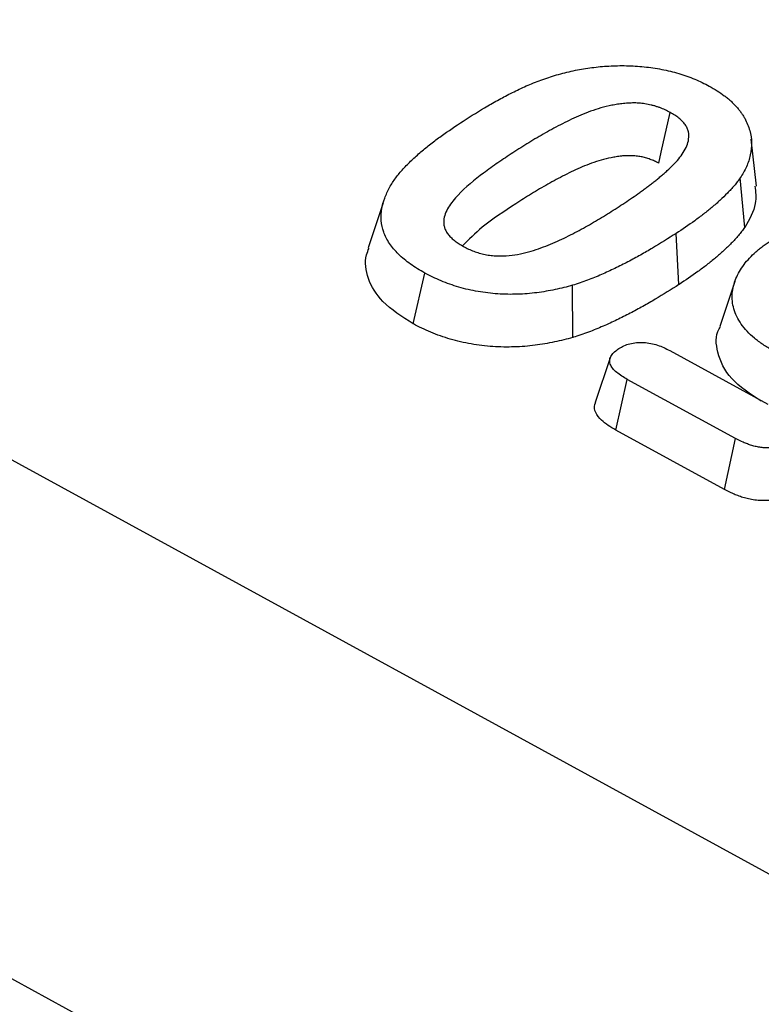
# Model space of a CAD drawing. Units: millimetres. Extents: x 0 to 420, y 0 to 297.
# Drawn here: x 108 to 114, y 56 to 65 of the extents above; entities that cross this region are included whole.
import ezdxf

# ---------------------------------------------------------------- set-up
doc = ezdxf.new("R2010")
doc.units = ezdxf.units.MM

msp = doc.modelspace()

# ---------------------------------------------------------------- linework, layer by layer
at = {"color": 7, "linetype": 'Continuous', "lineweight": 25}
for p, q in [((135.9544, 45.2318), (57.1044, 88.3277)), ((81.0969, 70.7228), (111.486, 54.1134)), ((113.9551, 63.1552), (113.9109, 63.5634)), ((113.8535, 62.7971), (113.8147, 63.2259)), ((110.7218, 63.0101), (110.5916, 62.6195)), ((113.2843, 62.303), (113.2595, 62.7451)), ((110.9833, 61.9621), (111.0825, 62.4028)), ((112.3656, 61.8448), (112.3621, 62.2964)), ((113.7683, 62.3283), (113.6387, 61.9395)), ((113.2036, 61.7315), (114.0549, 61.2662)), ((112.689, 61.6692), (112.5596, 61.2809)), ((112.7367, 61.0413), (112.8367, 61.4816)), ((113.7749, 60.9688), (112.8367, 61.4816)), ((113.6771, 60.5274), (112.7367, 61.0413)), ((113.6771, 60.5274), (113.7749, 60.9688))]:
    msp.add_line(p, q, dxfattribs=at)
at = {"color": 7, "linetype": 'Continuous', "lineweight": 25, "flags": 128}
msp.add_lwpolyline([(113.1084, 63.3535), (113.13, 63.4502), (113.2073, 63.7943)], dxfattribs=at)
at = {"color": 7, "linetype": 'Continuous', "lineweight": 25}
for points, knots in [([(111.4154, 63.7195), (111.4854, 63.7638), (111.5555, 63.8081), (111.6648, 63.872), (111.702, 63.8929), (111.7779, 63.9337), (111.8163, 63.9537), (111.8948, 63.9929), (111.935, 64.0118), (112.0182, 64.0475), (112.0612, 64.0643), (112.1497, 64.0958), (112.195, 64.1106), (112.2654, 64.1303), (112.2893, 64.1364), (112.3377, 64.148), (112.3621, 64.1535), (112.3866, 64.159)], [0, 0, 0, 0, 0.25, 0.25, 0.375, 0.375, 0.5, 0.5, 0.625, 0.625, 0.75, 0.75, 0.875, 0.875, 0.9375, 0.9375, 1, 1, 1, 1]), ([(112.3866, 64.159), (112.4338, 64.1672), (112.4811, 64.1755), (112.5535, 64.1853), (112.5779, 64.1881), (112.6272, 64.1927), (112.652, 64.1946), (112.7272, 64.1988), (112.7779, 64.1998), (112.88, 64.1976), (112.9313, 64.1944), (113.0337, 64.1838), (113.0847, 64.1766), (113.1851, 64.1574), (113.2343, 64.1453), (113.33, 64.1169), (113.3765, 64.1007), (113.4642, 64.0636), (113.5053, 64.0428), (113.5464, 64.0219)], [0, 0, 0, 0, 0.125, 0.125, 0.1875, 0.1875, 0.25, 0.25, 0.375, 0.375, 0.5, 0.5, 0.625, 0.625, 0.75, 0.75, 0.875, 0.875, 1, 1, 1, 1]), ([(113.5464, 64.0219), (113.5693, 64.0087), (113.5921, 63.9955), (113.6359, 63.9681), (113.6568, 63.9538), (113.6863, 63.9315), (113.6958, 63.924), (113.7142, 63.9087), (113.7232, 63.9009), (113.7407, 63.8852), (113.7491, 63.8773), (113.7653, 63.8612), (113.7729, 63.853), (113.7875, 63.8365), (113.7945, 63.8282), (113.8079, 63.8114), (113.8144, 63.8029), (113.8269, 63.7859), (113.8328, 63.7774), (113.8439, 63.7602), (113.849, 63.7515), (113.8633, 63.7253), (113.8715, 63.7077), (113.886, 63.6723), (113.8921, 63.6546), (113.9071, 63.6012), (113.9122, 63.5655), (113.9132, 63.4948), (113.9094, 63.4597), (113.8985, 63.4078), (113.8938, 63.3907), (113.8823, 63.3568), (113.8756, 63.34), (113.8607, 63.3068), (113.8525, 63.2904), (113.8344, 63.2579), (113.8246, 63.2419), (113.8147, 63.2259)], [0, 0, 0, 0, 0.0625, 0.0625, 0.125, 0.125, 0.15625, 0.15625, 0.1875, 0.1875, 0.21875, 0.21875, 0.25, 0.25, 0.28125, 0.28125, 0.3125, 0.3125, 0.34375, 0.34375, 0.375, 0.375, 0.4375, 0.4375, 0.5, 0.5, 0.625, 0.625, 0.75, 0.75, 0.8125, 0.8125, 0.875, 0.875, 0.9375, 0.9375, 1, 1, 1, 1]), ([(113.2073, 63.7943), (113.1931, 63.8018), (113.179, 63.8093), (113.1492, 63.8231), (113.1336, 63.8295), (113.1096, 63.8383), (113.1014, 63.8411), (113.0849, 63.8464), (113.0766, 63.849), (113.0597, 63.8538), (113.0512, 63.8561), (113.0339, 63.8602), (113.0252, 63.8621), (113.0076, 63.8654), (112.9987, 63.8668), (112.9809, 63.8694), (112.9719, 63.8706), (112.954, 63.8727), (112.945, 63.8736), (112.9271, 63.875), (112.9181, 63.8754), (112.8912, 63.8761), (112.8734, 63.8758), (112.8382, 63.8743), (112.8207, 63.873), (112.7863, 63.8694), (112.7693, 63.8671), (112.7358, 63.8618), (112.7193, 63.8588), (112.6704, 63.849), (112.6387, 63.8413), (112.5775, 63.8237), (112.5478, 63.8139), (112.49, 63.7931), (112.4617, 63.7821), (112.4066, 63.7591), (112.3798, 63.747), (112.3273, 63.7221), (112.3016, 63.7093), (112.2504, 63.6834), (112.225, 63.6704), (112.1752, 63.6436), (112.1509, 63.6299), (112.0782, 63.5886), (112.0308, 63.5604), (111.9374, 63.5032), (111.8917, 63.4741), (111.8462, 63.4448)], [0, 0, 0, 0, 0.03125, 0.03125, 0.0625, 0.0625, 0.078125, 0.078125, 0.09375, 0.09375, 0.109375, 0.109375, 0.125, 0.125, 0.140625, 0.140625, 0.15625, 0.15625, 0.171875, 0.171875, 0.1875, 0.1875, 0.21875, 0.21875, 0.25, 0.25, 0.28125, 0.28125, 0.3125, 0.3125, 0.375, 0.375, 0.4375, 0.4375, 0.5, 0.5, 0.5625, 0.5625, 0.625, 0.625, 0.6875, 0.6875, 0.75, 0.75, 0.875, 0.875, 1, 1, 1, 1]), ([(110.7776, 63.1449), (110.786, 63.1586), (110.7943, 63.1724), (110.8118, 63.1997), (110.821, 63.2132), (110.8504, 63.2532), (110.8723, 63.2792), (110.9189, 63.33), (110.9435, 63.355), (110.9947, 63.4041), (111.0215, 63.4281), (111.0772, 63.4753), (111.1058, 63.4985), (111.1643, 63.5445), (111.1942, 63.5671), (111.2865, 63.6337), (111.3509, 63.6767), (111.4154, 63.7195)], [0, 0, 0, 0, 0.0625, 0.0625, 0.125, 0.125, 0.25, 0.25, 0.375, 0.375, 0.5, 0.5, 0.625, 0.625, 0.75, 0.75, 1, 1, 1, 1]), ([(112.7482, 62.9677), (112.7926, 62.9967), (112.8372, 63.0258), (112.9019, 63.0704), (112.923, 63.0856), (112.9545, 63.1083), (112.965, 63.1159), (112.986, 63.1311), (112.9965, 63.1387), (113.0172, 63.154), (113.0273, 63.1618), (113.0475, 63.1774), (113.0574, 63.1852), (113.0773, 63.2009), (113.0873, 63.2088), (113.1071, 63.2245), (113.1169, 63.2325), (113.1361, 63.2485), (113.1455, 63.2566), (113.164, 63.2729), (113.1731, 63.2811), (113.2003, 63.3059), (113.2179, 63.3226), (113.2678, 63.3739), (113.298, 63.4094), (113.3336, 63.4654), (113.3437, 63.4846), (113.3594, 63.5239), (113.3653, 63.544), (113.3709, 63.5849), (113.3706, 63.6057), (113.3632, 63.637), (113.3596, 63.6474), (113.35, 63.668), (113.3443, 63.6783), (113.334, 63.6933), (113.3302, 63.6983), (113.3219, 63.708), (113.3174, 63.7128), (113.308, 63.7223), (113.3031, 63.7269), (113.2929, 63.7361), (113.2876, 63.7406), (113.2711, 63.754), (113.2595, 63.7627), (113.2343, 63.779), (113.2208, 63.7867), (113.2073, 63.7943)], [0, 0, 0, 0, 0.125, 0.125, 0.1875, 0.1875, 0.21875, 0.21875, 0.25, 0.25, 0.28125, 0.28125, 0.3125, 0.3125, 0.34375, 0.34375, 0.375, 0.375, 0.40625, 0.40625, 0.4375, 0.4375, 0.5, 0.5, 0.625, 0.625, 0.6875, 0.6875, 0.75, 0.75, 0.8125, 0.8125, 0.84375, 0.84375, 0.875, 0.875, 0.890625, 0.890625, 0.90625, 0.90625, 0.921875, 0.921875, 0.9375, 0.9375, 0.96875, 0.96875, 1, 1, 1, 1]), ([(111.8462, 63.4448), (111.8026, 63.4162), (111.7591, 63.3876), (111.6741, 63.3292), (111.6327, 63.2994), (111.512, 63.2085), (111.4348, 63.146), (111.3389, 63.0444), (111.31, 63.0093), (111.2767, 62.9538), (111.2672, 62.9348), (111.2531, 62.896), (111.2484, 62.8761), (111.2463, 62.8457), (111.2464, 62.8355), (111.2487, 62.815), (111.251, 62.8048), (111.2575, 62.7843), (111.2618, 62.7741), (111.2702, 62.7591), (111.2733, 62.7541), (111.2802, 62.7443), (111.2839, 62.7394), (111.2956, 62.725), (111.3042, 62.7155), (111.323, 62.697), (111.3333, 62.6881), (111.3555, 62.6708), (111.3675, 62.6626), (111.3928, 62.6468), (111.406, 62.6393), (111.4192, 62.6317)], [0, 0, 0, 0, 0.125, 0.125, 0.25, 0.25, 0.5, 0.5, 0.625, 0.625, 0.6875, 0.6875, 0.75, 0.75, 0.78125, 0.78125, 0.8125, 0.8125, 0.84375, 0.84375, 0.859375, 0.859375, 0.875, 0.875, 0.90625, 0.90625, 0.9375, 0.9375, 0.96875, 0.96875, 1, 1, 1, 1]), ([(113.1084, 63.3535), (113.0947, 63.3607), (113.0826, 63.3671), (113.0598, 63.3777), (113.0476, 63.3827), (113.0283, 63.3897), (113.0217, 63.392), (113.0082, 63.3963), (113.0012, 63.3985), (112.9874, 63.4024), (112.9808, 63.4042), (112.9681, 63.4072), (112.9624, 63.4085), (112.9496, 63.4109), (112.9427, 63.412), (112.9278, 63.4141), (112.9198, 63.4152), (112.9052, 63.4169), (112.8984, 63.4176), (112.8855, 63.4186), (112.8793, 63.4189), (112.8589, 63.4194), (112.8437, 63.4192), (112.8144, 63.418), (112.8, 63.4169), (112.7707, 63.4138), (112.756, 63.4118), (112.7262, 63.4071), (112.7112, 63.4044), (112.667, 63.3956), (112.6384, 63.3886), (112.5825, 63.3726), (112.555, 63.3634), (112.5001, 63.3437), (112.4732, 63.3332), (112.4208, 63.3114), (112.3954, 63.2999), (112.3447, 63.2758), (112.3195, 63.2633), (112.2688, 63.2377), (112.2441, 63.225), (112.1959, 63.1991), (112.172, 63.1856), (112.1003, 63.1448), (112.0535, 63.1171), (111.9613, 63.0606), (111.9164, 63.0319), (111.8709, 63.0027)], [0.0010111, 0.0010111, 0.0010111, 0.0010111, 0.03125, 0.03125, 0.0625, 0.0625, 0.078125, 0.078125, 0.09375, 0.09375, 0.109375, 0.109375, 0.125, 0.125, 0.140625, 0.140625, 0.15625, 0.15625, 0.171875, 0.171875, 0.1875, 0.1875, 0.21875, 0.21875, 0.25, 0.25, 0.28125, 0.28125, 0.3125, 0.3125, 0.375, 0.375, 0.4375, 0.4375, 0.5, 0.5, 0.5625, 0.5625, 0.625, 0.625, 0.6875, 0.6875, 0.75, 0.75, 0.875, 0.875, 0.9997567, 0.9997567, 0.9997567, 0.9997567]), ([(113.8147, 63.2259), (113.8064, 63.2146), (113.7981, 63.2033), (113.781, 63.181), (113.7721, 63.1699), (113.7535, 63.148), (113.7438, 63.1371), (113.724, 63.1157), (113.7138, 63.105), (113.6829, 63.0733), (113.6615, 63.0524), (113.6167, 63.0115), (113.5935, 62.9913), (113.5461, 62.9516), (113.5218, 62.9319), (113.4721, 62.8932), (113.4467, 62.8741), (113.3686, 62.8177), (113.3141, 62.7814), (113.2595, 62.7451)], [0, 0, 0, 0, 0.0625, 0.0625, 0.125, 0.125, 0.1875, 0.1875, 0.25, 0.25, 0.375, 0.375, 0.5, 0.5, 0.625, 0.625, 0.75, 0.75, 1, 1, 1, 1]), ([(111.0825, 62.4028), (111.061, 62.4151), (111.0396, 62.4274), (110.9979, 62.4527), (110.9778, 62.4658), (110.9395, 62.4929), (110.9214, 62.5068), (110.8871, 62.5356), (110.8709, 62.5503), (110.8403, 62.5803), (110.8259, 62.5956), (110.7996, 62.6267), (110.7876, 62.6426), (110.7555, 62.6908), (110.739, 62.7238), (110.7152, 62.7901), (110.7082, 62.8236), (110.7042, 62.8734), (110.704, 62.89), (110.7054, 62.9229), (110.7071, 62.9393), (110.715, 62.9881), (110.7238, 63.0203), (110.7411, 63.0676), (110.7477, 63.0832), (110.7622, 63.1141), (110.7699, 63.1295), (110.7776, 63.1449)], [0, 0, 0, 0, 0.0625, 0.0625, 0.125, 0.125, 0.1875, 0.1875, 0.25, 0.25, 0.3125, 0.3125, 0.375, 0.375, 0.5, 0.5, 0.625, 0.625, 0.6875, 0.6875, 0.75, 0.75, 0.875, 0.875, 0.9375, 0.9375, 1, 1, 1, 1]), ([(113.9421, 63.156), (113.9476, 63.1052), (113.9612, 62.9796), (113.8937, 62.8652), (113.8535, 62.7971)], [0, 0, 0, 0, 0.404115, 1, 1, 1, 1]), ([(111.8709, 63.0027), (111.7692, 62.9368), (111.5955, 62.8243), (111.4636, 62.6925), (111.4089, 62.6379)], [0, 0, 0, 0, 0.585374, 1, 1, 1, 1]), ([(111.4192, 62.6317), (111.4332, 62.6246), (111.4472, 62.6174), (111.4761, 62.6038), (111.4911, 62.5975), (111.5223, 62.586), (111.5384, 62.5807), (111.5713, 62.5712), (111.588, 62.5669), (111.6221, 62.5599), (111.6395, 62.5572), (111.6744, 62.5531), (111.692, 62.5517), (111.7445, 62.5492), (111.7792, 62.5502), (111.8804, 62.5597), (111.9433, 62.5742), (112.0323, 62.6006), (112.061, 62.6102), (112.117, 62.6308), (112.1444, 62.6416), (112.1984, 62.6638), (112.2248, 62.6753), (112.2766, 62.6992), (112.3019, 62.7115), (112.3521, 62.7365), (112.377, 62.7491), (112.426, 62.7749), (112.45, 62.788), (112.4975, 62.8147), (112.521, 62.8282), (112.5676, 62.8554), (112.5908, 62.8691), (112.6596, 62.9106), (112.7039, 62.9391), (112.7482, 62.9677)], [0, 0, 0, 0, 0.03125, 0.03125, 0.0625, 0.0625, 0.09375, 0.09375, 0.125, 0.125, 0.15625, 0.15625, 0.1875, 0.1875, 0.25, 0.25, 0.375, 0.375, 0.4375, 0.4375, 0.5, 0.5, 0.5625, 0.5625, 0.625, 0.625, 0.6875, 0.6875, 0.75, 0.75, 0.8125, 0.8125, 0.875, 0.875, 1, 1, 1, 1]), ([(113.8535, 62.7971), (113.8532, 62.7966), (113.8529, 62.7962), (113.8525, 62.7958), (113.8442, 62.7845), (113.8358, 62.773), (113.818, 62.7499), (113.8087, 62.7381), (113.7891, 62.7151), (113.779, 62.7038), (113.7585, 62.6816), (113.7481, 62.6708), (113.7164, 62.6382), (113.6942, 62.6166), (113.6481, 62.5744), (113.6244, 62.5538), (113.576, 62.5132), (113.5512, 62.4932), (113.5005, 62.4537), (113.4745, 62.4341), (113.3946, 62.3765), (113.3394, 62.3396), (113.2848, 62.3034), (113.2846, 62.3033), (113.2845, 62.3031), (113.2843, 62.303)], [-0.002444, -0.002444, -0.002444, -0.002444, 0, 0, 0, 0.0625, 0.0625, 0.125, 0.125, 0.1875, 0.1875, 0.25, 0.25, 0.375, 0.375, 0.5, 0.5, 0.625, 0.625, 0.75, 0.75, 1, 1, 1, 1.000807, 1.000807, 1.000807, 1.000807]), ([(113.2595, 62.7451), (113.1927, 62.7026), (113.1256, 62.6601), (113.0216, 62.5985), (112.9865, 62.5782), (112.9151, 62.5383), (112.8788, 62.5187), (112.8051, 62.4803), (112.7677, 62.4614), (112.6917, 62.4245), (112.6528, 62.4067), (112.5732, 62.3724), (112.5326, 62.3558), (112.4699, 62.3325), (112.4486, 62.325), (112.4056, 62.3105), (112.3838, 62.3035), (112.3621, 62.2964)], [0, 0, 0, 0, 0.25, 0.25, 0.375, 0.375, 0.5, 0.5, 0.625, 0.625, 0.75, 0.75, 0.875, 0.875, 0.9375, 0.9375, 1, 1, 1, 1]), ([(110.9833, 61.9621), (110.8863, 62.024), (110.7049, 62.1397), (110.58, 62.3543), (110.558, 62.5147), (110.5915, 62.5985), (110.5994, 62.618)], [0, 0, 0, 0, 0.333124, 0.623114, 0.912054, 1, 1, 1, 1]), ([(114.0958, 61.7319), (114.0673, 61.7485), (114.0388, 61.765), (113.9857, 61.8002), (113.961, 61.8189), (113.8923, 61.8765), (113.8537, 61.9177), (113.8091, 61.9818), (113.7963, 62.0036), (113.7745, 62.0475), (113.7658, 62.0697), (113.7532, 62.1142), (113.749, 62.1365), (113.7442, 62.181), (113.7438, 62.2031), (113.7475, 62.247), (113.7514, 62.2688), (113.7624, 62.3118), (113.7695, 62.333), (113.7866, 62.3748), (113.7967, 62.3954), (113.8201, 62.4358), (113.8332, 62.4557), (113.862, 62.4945), (113.8779, 62.5135), (113.9124, 62.5504), (113.9309, 62.5683), (113.9603, 62.5946), (113.9703, 62.6033), (113.9911, 62.6203), (114.0018, 62.6286), (114.035, 62.6531), (114.0583, 62.6689), (114.0817, 62.6846)], [0, 0, 0, 0, 0.0625, 0.0625, 0.125, 0.125, 0.25, 0.25, 0.3125, 0.3125, 0.375, 0.375, 0.4375, 0.4375, 0.5, 0.5, 0.5625, 0.5625, 0.625, 0.625, 0.6875, 0.6875, 0.75, 0.75, 0.8125, 0.8125, 0.875, 0.875, 0.90625, 0.90625, 0.9375, 0.9375, 1, 1, 1, 1]), ([(112.3621, 62.2964), (112.3374, 62.2897), (112.3128, 62.2829), (112.2627, 62.2702), (112.2371, 62.2643), (112.1853, 62.2536), (112.1591, 62.2488), (112.106, 62.2398), (112.0792, 62.2358), (111.9979, 62.2252), (111.9422, 62.2207), (111.8575, 62.2181), (111.8291, 62.2177), (111.7721, 62.2184), (111.7434, 62.2196), (111.6861, 62.2237), (111.6574, 62.2265), (111.6003, 62.2334), (111.5718, 62.2374), (111.5153, 62.2471), (111.4873, 62.2527), (111.4321, 62.2656), (111.4049, 62.2729), (111.3512, 62.2885), (111.3247, 62.2968), (111.273, 62.315), (111.2478, 62.3248), (111.1985, 62.3454), (111.1744, 62.3562), (111.1277, 62.3789), (111.1051, 62.3909), (111.0825, 62.4028)], [0, 0, 0, 0, 0.0625, 0.0625, 0.125, 0.125, 0.1875, 0.1875, 0.25, 0.25, 0.375, 0.375, 0.4375, 0.4375, 0.5, 0.5, 0.5625, 0.5625, 0.625, 0.625, 0.6875, 0.6875, 0.75, 0.75, 0.8125, 0.8125, 0.875, 0.875, 0.9375, 0.9375, 1, 1, 1, 1]), ([(113.2843, 62.303), (113.2841, 62.3029), (113.2839, 62.3028), (113.2838, 62.3027), (113.217, 62.2602), (113.149, 62.2172), (113.0436, 62.1547), (113.008, 62.1341), (112.9354, 62.0936), (112.8984, 62.0736), (112.8235, 62.0346), (112.7857, 62.0154), (112.7079, 61.9777), (112.6677, 61.9592), (112.5857, 61.924), (112.5441, 61.907), (112.4785, 61.8826), (112.4561, 61.8747), (112.4116, 61.8597), (112.3895, 61.8526), (112.3678, 61.8455), (112.3671, 61.8453), (112.3664, 61.845), (112.3656, 61.8448)], [-0.000675, -0.000675, -0.000675, -0.000675, 0, 0, 0, 0.25, 0.25, 0.375, 0.375, 0.5, 0.5, 0.625, 0.625, 0.75, 0.75, 0.875, 0.875, 0.9375, 0.9375, 1, 1, 1, 1.002069, 1.002069, 1.002069, 1.002069]), ([(112.3656, 61.8448), (112.3649, 61.8446), (112.3642, 61.8444), (112.3634, 61.8442), (112.3387, 61.8374), (112.3134, 61.8304), (112.2603, 61.817), (112.2329, 61.8107), (112.178, 61.7994), (112.1503, 61.7942), (112.0944, 61.7848), (112.0662, 61.7805), (111.9792, 61.7692), (111.9179, 61.7643), (111.8271, 61.7615), (111.7972, 61.7611), (111.7348, 61.7618), (111.7027, 61.7631), (111.6399, 61.7676), (111.6088, 61.7706), (111.5471, 61.7781), (111.5163, 61.7825), (111.4543, 61.7931), (111.4232, 61.7993), (111.3621, 61.8136), (111.3323, 61.8216), (111.2749, 61.8383), (111.2461, 61.8473), (111.1887, 61.8674), (111.1613, 61.8782), (111.1084, 61.9003), (111.0822, 61.912), (111.0312, 61.9368), (111.0075, 61.9493), (110.9849, 61.9613), (110.9844, 61.9616), (110.9839, 61.9618), (110.9833, 61.9621)], [-0.001894, -0.001894, -0.001894, -0.001894, 0, 0, 0, 0.0625, 0.0625, 0.125, 0.125, 0.1875, 0.1875, 0.25, 0.25, 0.375, 0.375, 0.4375, 0.4375, 0.5, 0.5, 0.5625, 0.5625, 0.625, 0.625, 0.6875, 0.6875, 0.75, 0.75, 0.8125, 0.8125, 0.875, 0.875, 0.9375, 0.9375, 1, 1, 1, 1.001489, 1.001489, 1.001489, 1.001489]), ([(113.9966, 61.2913), (113.9015, 61.3541), (113.7123, 61.4792), (113.6117, 61.7061), (113.5955, 61.8645), (113.6399, 61.9318), (113.644, 61.938)], [0, 0, 0, 0, 0.3381625, 0.6731744, 0.9696764, 1, 1, 1, 1]), ([(112.7645, 61.7492), (112.7784, 61.7573), (112.7923, 61.7653), (112.8232, 61.7793), (112.8403, 61.7852), (112.8948, 61.799), (112.9359, 61.803), (112.9982, 61.7999), (113.0191, 61.7974), (113.0597, 61.7895), (113.0796, 61.7841), (113.1175, 61.7715), (113.1356, 61.7642), (113.1703, 61.7484), (113.1869, 61.74), (113.2036, 61.7315)], [0, 0, 0, 0, 0.125, 0.125, 0.25, 0.25, 0.5, 0.5, 0.625, 0.625, 0.75, 0.75, 0.875, 0.875, 1, 1, 1, 1]), ([(112.8367, 61.4816), (112.8203, 61.491), (112.8038, 61.5005), (112.7727, 61.5204), (112.758, 61.5308), (112.7317, 61.5529), (112.7201, 61.5646), (112.701, 61.5888), (112.6934, 61.6013), (112.6866, 61.6205), (112.6851, 61.6269), (112.6837, 61.6397), (112.6838, 61.646), (112.6865, 61.6649), (112.6914, 61.677), (112.7024, 61.6942), (112.7066, 61.6998), (112.7161, 61.7105), (112.7214, 61.7157), (112.7385, 61.7307), (112.7515, 61.7399), (112.7645, 61.7492)], [0, 0, 0, 0, 0.125, 0.125, 0.25, 0.25, 0.375, 0.375, 0.5, 0.5, 0.5625, 0.5625, 0.625, 0.625, 0.75, 0.75, 0.8125, 0.8125, 0.875, 0.875, 1, 1, 1, 1]), ([(112.7367, 61.0413), (112.6917, 61.0684), (112.6169, 61.1134), (112.5586, 61.1927), (112.5449, 61.248), (112.5598, 61.2749), (112.5627, 61.2802)], [0, 0, 0, 0, 0.401134, 0.666667, 0.93415, 1, 1, 1, 1]), ([(114.3533, 60.9671), (114.3328, 60.958), (114.3122, 60.9489), (114.2697, 60.9318), (114.2477, 60.9238), (114.2017, 60.9097), (114.1778, 60.9036), (114.1405, 60.8962), (114.1278, 60.8941), (114.102, 60.8906), (114.0888, 60.8892), (114.0621, 60.8876), (114.0485, 60.8874), (114.0211, 60.8883), (114.0074, 60.8894), (113.9801, 60.8931), (113.9667, 60.8956), (113.9402, 60.9016), (113.9272, 60.9052), (113.9017, 60.9129), (113.8892, 60.9171), (113.8649, 60.9261), (113.853, 60.9309), (113.8185, 60.9463), (113.7967, 60.9575), (113.7749, 60.9688)], [0, 0, 0, 0, 0.125, 0.125, 0.25, 0.25, 0.375, 0.375, 0.4375, 0.4375, 0.5, 0.5, 0.5625, 0.5625, 0.625, 0.625, 0.6875, 0.6875, 0.75, 0.75, 0.8125, 0.8125, 0.875, 0.875, 1, 1, 1, 1]), ([(114.3683, 60.5197), (114.3682, 60.5196), (114.368, 60.5195), (114.3678, 60.5195), (114.3473, 60.5104), (114.3258, 60.5009), (114.2797, 60.4823), (114.2549, 60.4733), (114.2028, 60.4574), (114.1753, 60.4503), (114.1314, 60.4416), (114.1165, 60.4391), (114.085, 60.4348), (114.0685, 60.4331), (114.0337, 60.431), (114.0154, 60.4307), (113.9786, 60.4319), (113.9598, 60.4334), (113.9221, 60.4385), (113.9041, 60.4419), (113.8701, 60.4496), (113.8541, 60.454), (113.8232, 60.4633), (113.8081, 60.4684), (113.7788, 60.4793), (113.7644, 60.4852), (113.7236, 60.5033), (113.7, 60.5156), (113.6782, 60.5268), (113.6778, 60.527), (113.6775, 60.5272), (113.6771, 60.5274)], [-0.001031, -0.001031, -0.001031, -0.001031, 0, 0, 0, 0.125, 0.125, 0.25, 0.25, 0.375, 0.375, 0.4375, 0.4375, 0.5, 0.5, 0.5625, 0.5625, 0.625, 0.625, 0.6875, 0.6875, 0.75, 0.75, 0.8125, 0.8125, 0.875, 0.875, 1, 1, 1, 1.002109, 1.002109, 1.002109, 1.002109])]:
    msp.add_open_spline(points, degree=3, knots=knots, dxfattribs=at)

doc.saveas('drawing.dxf')
